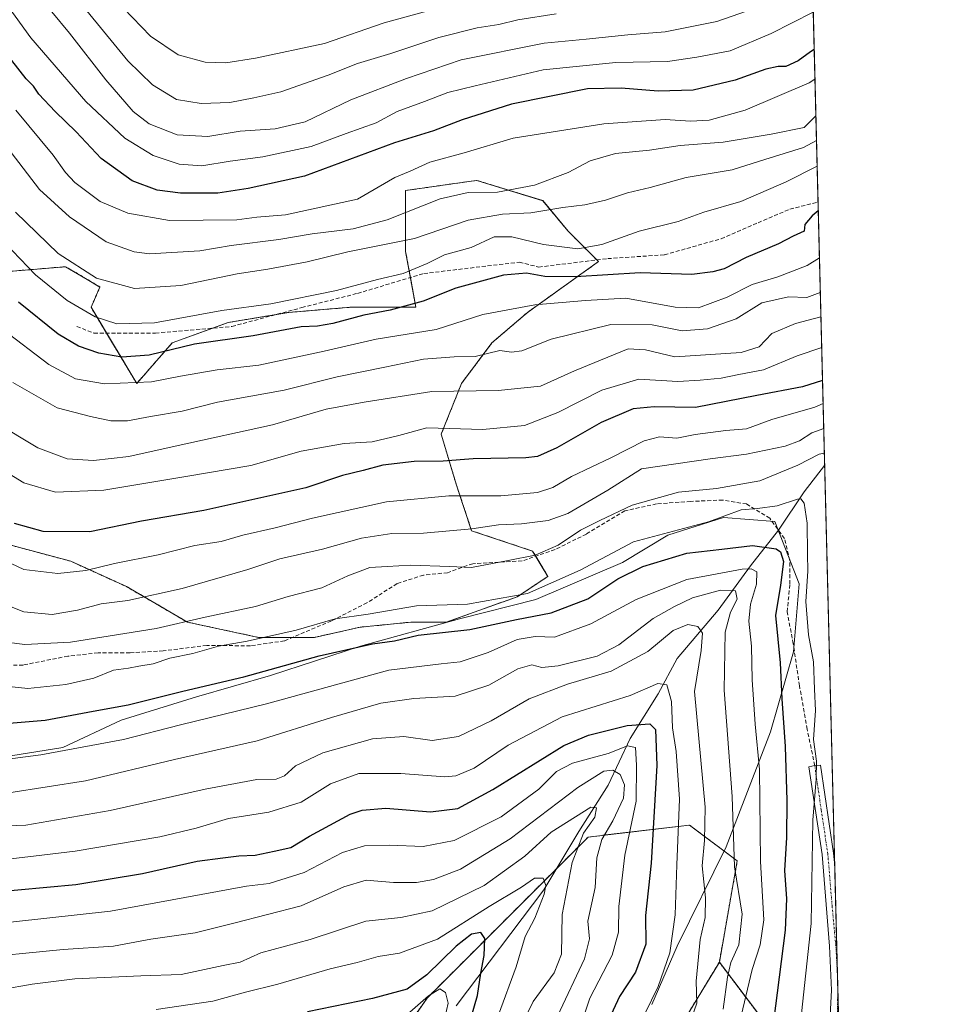
# Model space of a CAD drawing. Units: metres. Extents: x 668623 to 672088, y 4739749 to 4742147.
# Drawn here: x 671847 to 672088, y 4741074 to 4741327 of the extents above; entities that cross this region are included whole.
import ezdxf

# ---------------------------------------------------------------- set-up
doc = ezdxf.new("R2010")
doc.units = ezdxf.units.M
doc.header["$MEASUREMENT"] = 0
for name, pattern in [('TRAZO_Y_PUNTO', [1, 0.5, -0.25, 0, -0.25]), ('TRAZOS', [0.75, 0.5, -0.25]), ('TRAZOSX2', [1.5, 1, -0.5])]:
    doc.linetypes.add(name, pattern=pattern)
for name, color, linetype, lineweight in [('Arbolado forestal', 92, 'TRAZOS', 0), ('Arbolado forestal CxS', 92, 'Continuous', 0), ('Camino', 19, 'Continuous', 0), ('Camino Cxs', 19, 'Continuous', 0), ('Camino eje', 39, 'TRAZO_Y_PUNTO', 13), ('Comarca CxS', 133, 'Continuous', 0), ('Comunidad Autónoma CxS', 142, 'Continuous', 0), ('Corriente natural lineal', 142, 'Continuous', 13), ('Curva de nivel maestra', 36, 'Continuous', 30), ('Curva de nivel normal', 36, 'Continuous', 0), ('Espacio natural protegido', 2, 'Continuous', 13), ('Espacio natural protegido CxS', 2, 'Continuous', 0), ('Municipio CxS', 142, 'Continuous', 0), ('Pastizal CxS', 92, 'Continuous', 0), ('Provincia CxS', 1, 'Continuous', 0), ('Senda', 19, 'TRAZOSX2', 0)]:
    doc.layers.add(name, color=color, linetype=linetype, lineweight=lineweight)

# ---------------------------------------------------------------- blocks, each defined once
blk = doc.blocks.new('*U153')
at = {"layer": 'Arbolado forestal CxS', "color": 92, "linetype": 'Continuous', "lineweight": 0}
for points in [[(672049.5, 4741367.13, 1198.28), (672062.38, 4740852.83, 1111.35), (672061.11, 4740851.1, 1111.27), (672061.11, 4740840.51, 1107.51), (672055.82, 4740812.72, 1100.37), (672055.82, 4740782.28, 1090.87), (672043.91, 4740761.1, 1088.52), (671997.58, 4740724.04, 1086.18), (671975.08, 4740713.46, 1086.62), (671961.85, 4740702.87, 1085.66), (671957.88, 4740684.34, 1080.51), (671964.49, 4740665.81, 1073.18), (671980.42, 4740653.62, 1064.75), (671998.78, 4740632.19, 1053.7), (672017.15, 4740612.29, 1041.5), (672018.68, 4740566.37, 1027.74)], [(672041.08, 4741065.74, 1101.09), (672026.34, 4741085.26, 1087.77), (672030.93, 4741111.28, 1090.48), (672018.69, 4741120.46, 1081.71), (671992.67, 4741117.4, 1062.16), (671969.71, 4741094.44, 1051.86), (671951.34, 4741076.08, 1044.99), (671926.85, 4741040.87, 1030.92)], [(671840.33, 4741193.41, 1121.51), (671859.86, 4741188.19, 1121.4), (671874.19, 4741181.68, 1116.47), (671889.82, 4741172.55, 1109.8), (671908.06, 4741168.64, 1105.06), (671922.39, 4741168.64, 1103.65), (671934.11, 4741171.25, 1103.35), (671947.14, 4741172.55, 1101.85), (671956.25, 4741172.55, 1102.26), (671974.49, 4741179.07, 1105.28), (671982.31, 4741184.28, 1106.83), (671978.4, 4741190.8, 1110.79), (671962.77, 4741196.01, 1114.65), (671958.86, 4741207.74, 1121.06), (671954.95, 4741220.77, 1128.52), (671960.16, 4741233.81, 1135.62), (671967.98, 4741244.23, 1141.01), (671977.1, 4741252.05, 1143.99), (671995.33, 4741265.09, 1151.93), (671987.52, 4741272.91, 1157.47), (671981, 4741280.72, 1161.74), (671964.07, 4741285.94, 1166.76), (671962.75, 4741285.75, 1166.46), (671945.83, 4741283.33, 1168.92), (671945.83, 4741267.69, 1157.66), (671948.44, 4741253.36, 1149.18), (671931.51, 4741253.36, 1151.27), (671915.88, 4741252.05, 1152.54), (671900.24, 4741249.45, 1152.63), (671885.92, 4741244.23, 1150.49), (671876.8, 4741233.81, 1144.64), (671865.08, 4741253.36, 1155.75), (671867.36, 4741258.57, 1158.8), (671863.67, 4741260.76, 1159.11), (671858.56, 4741263.78, 1159.06), (671842.93, 4741262.48, 1151.94)]]:
    blk.add_polyline3d(points, dxfattribs=at)
blk = doc.blocks.new('*U155')
at = {"layer": 'Espacio natural protegido CxS', "color": 2, "linetype": 'Continuous', "lineweight": 0}
blk.add_polyline3d([(672040.05, 4741744.35, 1376.15), (672074.69, 4740361.45, 931.21)], dxfattribs=at)
blk = doc.blocks.new('*U156')
at = {"layer": 'Espacio natural protegido CxS', "color": 2, "linetype": 'Continuous', "lineweight": 0}
blk.add_polyline3d([(672040.0472, 4741744.3452, 1376.1484), (672074.6949, 4740361.4462, 931.2121)], dxfattribs=at)
blk = doc.blocks.new('*U204')
at = {"layer": 'Curva de nivel normal', "color": 36, "linetype": 'Continuous', "lineweight": 0}
blk.add_polyline3d([(672053.29, 4741215.91, 1110), (672051.94, 4741215.69, 1110), (672046.48, 4741212.82, 1110), (672036.72, 4741208.79, 1110), (672025.62, 4741206.89, 1110), (672015.82, 4741205.88, 1110), (672003.95, 4741202.54, 1110), (671995.67, 4741198.67, 1110), (671990.7, 4741196.18, 1110), (671985, 4741192.35, 1110), (671979.03, 4741189.75, 1110), (671972.13, 4741188.39, 1110), (671962.7, 4741186.56, 1110), (671957.1, 4741186.8, 1110), (671947.09, 4741187.17, 1110), (671941.1, 4741186.86, 1110), (671936.67, 4741186.58, 1110), (671931, 4741184.46, 1110), (671924.33, 4741181.38, 1110), (671915.67, 4741179.1, 1110), (671907.33, 4741176.61, 1110), (671894.33, 4741173.84, 1110), (671881.79, 4741170.91, 1110), (671859.83, 4741167.43, 1110), (671848.11, 4741166.83, 1110), (671843.4, 4741167.43, 1110)], dxfattribs=at)
blk = doc.blocks.new('*U219')
at = {"layer": 'Curva de nivel normal', "color": 36, "linetype": 'Continuous', "lineweight": 0}
blk.add_polyline3d([(672052.97, 4741228.63, 1120), (672050.82, 4741227.75, 1120), (672039.78, 4741224.57, 1120), (672033.32, 4741222.17, 1120), (672027.99, 4741221.75, 1120), (672020.11, 4741220.74, 1120), (672015.39, 4741219.81, 1120), (672011.01, 4741220.09, 1120), (672007.01, 4741219.11, 1120), (671998.46, 4741214.74, 1120), (671988.38, 4741209.97, 1120), (671983.6, 4741207.08, 1120), (671979.7, 4741205.86, 1120), (671970.23, 4741204.94, 1120), (671956.87, 4741204.99, 1120), (671940.9, 4741203.39, 1120), (671921.89, 4741199.25, 1120), (671912.33, 4741196.72, 1120), (671904, 4741194.91, 1120), (671898.5, 4741193.28, 1120), (671891.69, 4741192.26, 1120), (671882.32, 4741189.8, 1120), (671871.08, 4741187.63, 1120), (671863.7, 4741185.77, 1120), (671856.59, 4741185, 1120), (671847.83, 4741186.1, 1120), (671839.46, 4741190, 1120)], dxfattribs=at)
blk = doc.blocks.new('*U225')
at = {"layer": 'Curva de nivel normal', "color": 36, "linetype": 'Continuous', "lineweight": 0}
blk.add_polyline3d([(672053.13, 4741222.23, 1115), (672050.07, 4741221.18, 1115), (672046.89, 4741219.08, 1115), (672043.27, 4741217.74, 1115), (672033.32, 4741215.68, 1115), (672023.99, 4741214.48, 1115), (672006.32, 4741211.88, 1115), (671997.76, 4741206.46, 1115), (671987.49, 4741200.48, 1115), (671982.39, 4741198.66, 1115), (671975.58, 4741197.81, 1115), (671969.69, 4741197.51, 1115), (671962.84, 4741196.54, 1115), (671950.41, 4741195.35, 1115), (671942.28, 4741195.32, 1115), (671934.47, 4741194.14, 1115), (671924.5, 4741191.26, 1115), (671913.52, 4741188.8, 1115), (671905.29, 4741186.07, 1115), (671888.44, 4741181.21, 1115), (671874.54, 4741178.08, 1115), (671867.68, 4741177.22, 1115), (671861.61, 4741175.62, 1115), (671855.06, 4741174.54, 1115), (671847.83, 4741175.17, 1115), (671838.49, 4741178.9, 1115)], dxfattribs=at)
blk = doc.blocks.new('*U248')
at = {"layer": 'Curva de nivel maestra', "color": 36, "linetype": 'Continuous', "lineweight": 30}
blk.add_polyline3d([(672052.82, 4741234.61, 1125), (672047.66, 4741232.94, 1125), (672035.99, 4741230.74, 1125), (672020.23, 4741227.64, 1125), (672009.61, 4741227.84, 1125), (672004.24, 4741227.32, 1125), (671996.02, 4741223.81, 1125), (671984.66, 4741217.27, 1125), (671979.7, 4741215.07, 1125), (671976.67, 4741214.69, 1125), (671963.17, 4741214.5, 1125), (671955.49, 4741213.9, 1125), (671948.02, 4741213.76, 1125), (671940, 4741212.82, 1125), (671934.94, 4741211.44, 1125), (671929.65, 4741210.16, 1125), (671920.24, 4741207, 1125), (671894, 4741201.19, 1125), (671878, 4741198.51, 1125), (671864.79, 4741195.76, 1125), (671852.81, 4741195.8, 1125), (671845.4, 4741197.91, 1125)], dxfattribs=at)
blk = doc.blocks.new('*U255')
at = {"layer": 'Camino eje', "color": 39, "linetype": 'TRAZO_Y_PUNTO', "lineweight": 13}
for points in [[(672050.82, 4741135.75, 1104.68), (672052.48, 4741124.4, 1106.19), (672054.18, 4741113.12, 1106.98), (672055.29, 4741099.72, 1107.38), (672056.29, 4741088.75, 1108.59), (672056.62, 4741082.75, 1109.48)], [(672056.74, 4741078.01, 1109.5), (672056.65, 4741072.79, 1109.52), (672055.87, 4741066.38, 1109.69), (672054.53, 4741057.81, 1110.49), (672052.23, 4741047.6, 1111.93), (672049.6, 4741037.72, 1112.43), (672046.98, 4741027.85, 1112.25), (672045.38, 4741021.63, 1111.94), (672043.77, 4741015.41, 1112.21), (672041.29, 4741006.31, 1111.53), (672038.79, 4740997.16, 1111.63), (672037.97, 4740992.23, 1111.82), (672037.16, 4740987.39, 1111.86), (672035.85, 4740978.08, 1111.55), (672035.49, 4740973.2, 1112.11), (672035.2, 4740958.19, 1113.87), (672034.91, 4740943.19, 1115.62), (672034.33, 4740931.4, 1115.85), (672033.75, 4740919.55, 1117.13), (672032, 4740900.61, 1118.06), (672030.68, 4740887.36, 1118.58), (672029.36, 4740874.07, 1119.77), (672028.63, 4740859.04, 1119.87)]]:
    blk.add_polyline3d(points, dxfattribs=at)

msp = doc.modelspace()

# ---------------------------------------------------------------- linework, layer by layer
at = {"layer": 'Arbolado forestal', "color": 92, "linetype": 'TRAZOS', "lineweight": 0}
for points in [[(672049.5, 4741367.13, 1198.28), (672051.67, 4741280.36, 1150.46), (672053.37, 4741212.76, 1108.19), (672055.94, 4741110.01, 1107.69), (672056.62, 4741082.75, 1109.48), (672056.74, 4741078.01, 1109.5), (672057.08, 4741064.45, 1110.45), (672060.81, 4740915.65, 1129.14), (672061.84, 4740874.68, 1119.39), (672062.38, 4740852.83, 1111.35)], [(671842.93, 4741262.48, 1151.94), (671858.56, 4741263.78, 1159.06), (671863.66, 4741260.76, 1159.11), (671867.36, 4741258.57, 1158.8), (671865.07, 4741253.36, 1155.75), (671869.04, 4741246.74, 1153.17), (671876.8, 4741233.81, 1144.64), (671885.92, 4741244.23, 1150.49), (671896.31, 4741248.01, 1152.2), (671900.24, 4741249.45, 1152.63), (671912.57, 4741251.5, 1152.67), (671915.87, 4741252.05, 1152.54), (671931.51, 4741253.36, 1151.27), (671948.44, 4741253.36, 1149.18), (671947.05, 4741261, 1154.07), (671945.83, 4741267.69, 1157.66), (671945.83, 4741283.33, 1168.92), (671962.75, 4741285.75, 1166.46), (671964.07, 4741285.94, 1166.77), (671981, 4741280.73, 1161.74), (671987.52, 4741272.91, 1157.47), (671994.9, 4741265.52, 1152.22), (671995.33, 4741265.09, 1151.93), (671977.1, 4741252.05, 1143.99), (671967.98, 4741244.23, 1141.01), (671960.16, 4741233.81, 1135.62), (671954.95, 4741220.77, 1128.52), (671958.86, 4741207.74, 1121.06), (671962.77, 4741196.01, 1114.65), (671978.4, 4741190.8, 1110.79), (671979.2, 4741189.47, 1109.94), (671982.31, 4741184.28, 1106.83), (671974.49, 4741179.07, 1105.28), (671956.25, 4741172.55, 1102.26), (671947.14, 4741172.55, 1101.85), (671934.11, 4741171.25, 1103.35), (671922.39, 4741168.64, 1103.65), (671916.78, 4741168.64, 1104.19)], [(671916.78, 4741168.64, 1104.19), (671908.06, 4741168.64, 1105.06), (671889.82, 4741172.55, 1109.8), (671874.19, 4741181.68, 1116.47), (671859.86, 4741188.19, 1121.4), (671840.33, 4741193.41, 1121.51)], [(671709.38, 4740898.76, 979.41), (671718.88, 4740897.94, 979.2), (671738.58, 4740919.95, 994.51), (671764.6, 4740952.1, 1005.5), (671795.21, 4740979.65, 1016.27), (671830.42, 4740987.3, 1013.63), (671874.8, 4740998.01, 1011.42), (671894.28, 4741014.06, 1021.53), (671897.47, 4741016.68, 1022.11), (671926.85, 4741040.87, 1030.92), (671951.34, 4741076.08, 1044.99), (671969.71, 4741094.44, 1051.86), (671984.65, 4741109.39, 1057.81), (671992.67, 4741117.4, 1062.16), (672018.69, 4741120.47, 1081.71), (672030.93, 4741111.28, 1090.48), (672026.34, 4741085.26, 1087.77)], [(671709.38, 4740898.76, 979.41), (671718.88, 4740897.94, 979.2), (671738.58, 4740919.95, 994.51), (671764.6, 4740952.1, 1005.5), (671795.21, 4740979.65, 1016.27), (671830.42, 4740987.3, 1013.63), (671874.8, 4740998.01, 1011.42), (671894.28, 4741014.06, 1021.53), (671897.47, 4741016.68, 1022.11), (671926.85, 4741040.87, 1030.92), (671951.34, 4741076.08, 1044.99), (671969.71, 4741094.44, 1051.86), (671984.65, 4741109.39, 1057.81), (671992.67, 4741117.4, 1062.16), (672018.69, 4741120.47, 1081.71), (672030.93, 4741111.28, 1090.48), (672026.34, 4741085.26, 1087.77)], [(671905.33, 4740911.44, 1054.42), (671925.32, 4740932.2, 1058.41), (671960.52, 4740970.46, 1071.24), (671981.95, 4741007.2, 1074.66), (672004.91, 4741050.06, 1082.58), (672026.34, 4741085.26, 1087.77)], [(672026.34, 4741085.26, 1087.77), (672041.08, 4741065.74, 1101.09)]]:
    msp.add_polyline3d(points, dxfattribs=at)
at = {"layer": 'Arbolado forestal CxS', "color": 92, "linetype": 'Continuous', "lineweight": 0}
msp.add_polyline3d([(671926.85, 4741040.87, 1030.92), (671951.34, 4741076.08, 1044.99), (671969.71, 4741094.44, 1051.86), (671992.67, 4741117.4, 1062.16), (672018.69, 4741120.46, 1081.71), (672030.93, 4741111.28, 1090.48), (672026.34, 4741085.26, 1087.77), (672004.91, 4741050.06, 1082.58)], dxfattribs=at)
at = {"layer": 'Camino', "color": 19, "linetype": 'Continuous', "lineweight": 0}
for points in [[(672027.19, 4740860.25, 1119.81), (672027.86, 4740874.18, 1119.35), (672030.5, 4740900.75, 1117.45), (672032.25, 4740919.65, 1116.52), (672033.41, 4740943.24, 1114.96), (672033.99, 4740973.27, 1111.46), (672034.36, 4740978.24, 1110.88), (672035.68, 4740987.62, 1110.98), (672037.32, 4740997.48, 1110.93), (672042.32, 4741015.79, 1111.44), (672045.52, 4741028.23, 1111.31), (672050.77, 4741047.96, 1110.99), (672053.05, 4741058.09, 1110.08), (672054.65, 4741068.32, 1109.08), (672055.12, 4741078.08, 1108.78), (672054.64, 4741089.43, 1107.53), (672052.69, 4741112.94, 1106.51), (672049.3, 4741135.41, 1103.61), (672050.82, 4741135.75, 1104.68), (672052.27, 4741135.85, 1105.75), (672055.67, 4741113.29, 1107.44), (672055.94, 4741110.01, 1107.69)], [(672055.94, 4741110.01, 1107.69), (672057.08, 4741064.45, 1110.45)]]:
    msp.add_polyline3d(points, dxfattribs=at)
at = {"layer": 'Camino Cxs', "color": 19, "linetype": 'Continuous', "lineweight": 0}
msp.add_polyline3d([(672054.65, 4741068.32, 1109.08), (672055.12, 4741078.08, 1108.78), (672054.64, 4741089.43, 1107.53), (672052.69, 4741112.94, 1106.51), (672049.3, 4741135.41, 1103.61), (672050.82, 4741135.75, 1104.68), (672052.27, 4741135.85, 1105.75), (672055.67, 4741113.29, 1107.44), (672055.94, 4741110.01, 1107.69), (672057.08, 4741064.45, 1110.45)], dxfattribs=at)
at = {"layer": 'Comarca CxS', "color": 133, "linetype": 'Continuous', "lineweight": 0}
msp.add_polyline3d([(672087.93, 4739833.19, 987.82), (668680.2, 4739748.95, 714.14), (668623.4, 4742062.3, 927.01), (672029.97, 4742146.56, 1361.18), (672087.93, 4739833.19, 987.82)], close=True, dxfattribs=at)
msp.add_polyline3d([(672087.93, 4739833.19, 987.82), (668680.2, 4739748.95, 714.14), (668623.4, 4742062.3, 927.01), (672029.97, 4742146.56, 1361.18), (672087.93, 4739833.19, 987.82)], close=True, dxfattribs=at)
at = {"layer": 'Comunidad Autónoma CxS', "color": 142, "linetype": 'Continuous', "lineweight": 0}
msp.add_polyline3d([(672087.93, 4739833.19, 987.82), (668680.2, 4739748.95, 714.14), (668623.4, 4742062.3, 927.01), (668786.07, 4742066.32, 999.43), (672029.97, 4742146.56, 1361.18), (672063.58, 4740804.99, 1095.43), (672087.93, 4739833.19, 987.82)], close=True, dxfattribs=at)
msp.add_polyline3d([(672087.93, 4739833.19, 987.82), (668680.2, 4739748.95, 714.14), (668623.4, 4742062.3, 927.01), (668786.07, 4742066.32, 999.43), (672029.97, 4742146.56, 1361.18), (672063.58, 4740804.99, 1095.43), (672087.93, 4739833.19, 987.82)], close=True, dxfattribs=at)
at = {"layer": 'Corriente natural lineal', "color": 142, "linetype": 'Continuous', "lineweight": 13}
msp.add_polyline3d([(672053.37, 4741212.76, 1108.19), (672048.12, 4741205.96, 1105.84), (672041.5, 4741196.17, 1100.94), (672034.36, 4741186.98, 1095.6), (672026, 4741175.62, 1087.49), (672015.53, 4741163.21, 1081.88), (672010.64, 4741154.17, 1078.97), (672003.43, 4741142.67, 1071.6), (671997.8, 4741130.69, 1062.39), (671990.31, 4741118.81, 1060.39), (671981.32, 4741103.84, 1054.36), (671958.75, 4741074.12, 1046.36)], dxfattribs=at)
at = {"layer": 'Curva de nivel maestra', "color": 36, "linetype": 'Continuous', "lineweight": 30}
for points in [[(672050.69, 4741319.51, 1175), (672049.7, 4741318.94, 1175), (672046.55, 4741316.6, 1175), (672043.41, 4741315.15, 1175), (672041.43, 4741315.17, 1175), (672038.29, 4741314.5, 1175), (672030.37, 4741311.63, 1175), (672019.66, 4741309.07, 1175), (672010.66, 4741308.79, 1175), (672001.13, 4741309.64, 1175), (671992.54, 4741309.39, 1175), (671973, 4741305.46, 1175), (671960.33, 4741301.47, 1175), (671953, 4741298.64, 1175), (671943, 4741295.59, 1175), (671919.87, 4741287.02, 1175), (671905.42, 4741283.89, 1175), (671897.58, 4741282.62, 1175), (671888.03, 4741282.63, 1175), (671882.06, 4741283.43, 1175), (671875.67, 4741285.82, 1175), (671867.69, 4741291.58, 1175), (671861.22, 4741298.42, 1175), (671855.85, 4741303.59, 1175), (671851.7, 4741308.08, 1175), (671850.3, 4741310.08, 1175), (671848.43, 4741312.04, 1175), (671832.47, 4741332.42, 1175)], [(672051.73, 4741278.16, 1150), (672050.13, 4741276.82, 1150), (672048.24, 4741274.61, 1150), (672048.15, 4741272.91, 1150), (672045.33, 4741271.64, 1150), (672041.54, 4741269.62, 1150), (672033.19, 4741266.14, 1150), (672027.54, 4741263.26, 1150), (672024.66, 4741262.5, 1150), (672019.32, 4741261.8, 1150), (672005.99, 4741262.17, 1150), (671989.43, 4741261.18, 1150), (671981.51, 4741261.26, 1150), (671976.82, 4741262.16, 1150), (671970.94, 4741261.63, 1150), (671958.67, 4741258.25, 1150), (671950.33, 4741254.94, 1150), (671941.83, 4741252.63, 1150), (671935.13, 4741251.31, 1150), (671927.12, 4741249.18, 1150), (671923.16, 4741248.56, 1150), (671919, 4741248.31, 1150), (671906.67, 4741246.02, 1150), (671891.67, 4741243.87, 1150), (671880, 4741241.08, 1150), (671873, 4741240.57, 1150), (671867.11, 4741241.59, 1150), (671861.89, 4741243.41, 1150), (671856.63, 4741246.49, 1150), (671846.44, 4741254.7, 1150)], [(671842, 4741146.45, 1100), (671853.33, 4741147.39, 1100), (671865.65, 4741149.68, 1100), (671874.59, 4741151.32, 1100), (671888.65, 4741154.88, 1100), (671904.33, 4741158.48, 1100), (671923.67, 4741163.89, 1100), (671937.33, 4741166.96, 1100), (671943, 4741167.76, 1100), (671949, 4741169.17, 1100), (671962.33, 4741170.68, 1100), (671974.29, 4741173.24, 1100), (671983.15, 4741174.96, 1100), (671992.61, 4741178.56, 1100), (672000.32, 4741183.65, 1100), (672006.66, 4741186.87, 1100), (672017.99, 4741190.27, 1100), (672026.99, 4741191.32, 1100), (672034.81, 4741192.23, 1100), (672040.96, 4741191.33, 1100), (672042.05, 4741190.56, 1100), (672042.84, 4741188.1, 1100), (672042.02, 4741182.07, 1100), (672040.78, 4741174.29, 1100), (672041.97, 4741162.1, 1100), (672042.39, 4741152.91, 1100), (672043.21, 4741140.64, 1100), (672043.69, 4741126.78, 1100), (672043.56, 4741117.32, 1100), (672043.07, 4741108.83, 1100), (672043.54, 4741101.53, 1100), (672043.23, 4741093.54, 1100), (672041.67, 4741081.42, 1100), (672040.2, 4741070.08, 1100)], [(671838.74, 4741103.18, 1075), (671861.18, 4741105.19, 1075), (671878.25, 4741108.07, 1075), (671892.28, 4741111.22, 1075), (671898.87, 4741112.05, 1075), (671903.05, 4741112.61, 1075), (671907.2, 4741112.76, 1075), (671912.04, 4741113.74, 1075), (671916.34, 4741114.69, 1075), (671921.17, 4741117.63, 1075), (671931.58, 4741123.26, 1075), (671934.66, 4741124.33, 1075), (671940.72, 4741124.8, 1075), (671952.18, 4741123.88, 1075), (671959.24, 4741124.75, 1075), (671968.2, 4741129.57, 1075), (671986.46, 4741140.91, 1075), (671992.75, 4741143.53, 1075), (672002.66, 4741146.07, 1075), (672008.48, 4741146.47, 1075), (672009.92, 4741144.99, 1075), (672010.3, 4741135.73, 1075), (672008.85, 4741110.66, 1075), (672007.35, 4741097.29, 1075), (672007.48, 4741089.9, 1075), (672004.81, 4741082.76, 1075), (672000.74, 4741076.49, 1075), (671997.47, 4741069.47, 1075)], [(671962.57, 4741070.8, 1050), (671964.25, 4741076.75, 1050), (671965.12, 4741082.42, 1050), (671966.01, 4741086.97, 1050), (671966.14, 4741091.36, 1050), (671965.13, 4741092.93, 1050), (671962.72, 4741092.49, 1050), (671958.83, 4741089.42, 1050), (671951.3, 4741082.02, 1050), (671946.2, 4741078.38, 1050), (671937.33, 4741075.95, 1050), (671920.67, 4741072.58, 1050)]]:
    msp.add_polyline3d(points, dxfattribs=at)
at = {"layer": 'Curva de nivel normal', "color": 36, "linetype": 'Continuous', "lineweight": 0}
for points in [[(672050.45, 4741329.12, 1180), (672039.64, 4741323.63, 1180), (672029.09, 4741319.22, 1180), (672020.53, 4741317.6, 1180), (672013.05, 4741316.46, 1180), (671999.81, 4741316.21, 1180), (671981.12, 4741314.3, 1180), (671963.7, 4741310.24, 1180), (671956.67, 4741308.46, 1180), (671950.67, 4741306.16, 1180), (671943.67, 4741303.64, 1180), (671938.24, 4741300.69, 1180), (671930.6, 4741297.98, 1180), (671921.58, 4741294.65, 1180), (671909.2, 4741291.99, 1180), (671900.81, 4741290.84, 1180), (671893.51, 4741289.68, 1180), (671887.72, 4741290.11, 1180), (671881.05, 4741292.36, 1180), (671873.79, 4741296.76, 1180), (671863.74, 4741306.16, 1180), (671849.59, 4741322.53, 1180), (671838.58, 4741337.72, 1180)], [(672035.28, 4741330.08, 1185), (672025.66, 4741326.69, 1185), (672012.45, 4741324.09, 1185), (672002.84, 4741323.26, 1185), (671992.12, 4741322.2, 1185), (671981.35, 4741321.12, 1185), (671960.1, 4741316.87, 1185), (671946.04, 4741312.12, 1185), (671931.73, 4741306.6, 1185), (671920.02, 4741300.94, 1185), (671912.33, 4741299.19, 1185), (671903.34, 4741298.59, 1185), (671895.09, 4741297.19, 1185), (671887.22, 4741297.64, 1185), (671880.02, 4741300.48, 1185), (671875.91, 4741303.61, 1185), (671868.87, 4741311.7, 1185), (671859.54, 4741323.73, 1185), (671850.47, 4741334.73, 1185)], [(671953.16, 4741329.88, 1195), (671940.29, 4741326.38, 1195), (671925, 4741321.06, 1195), (671907.33, 4741317.27, 1195), (671899.67, 4741316.11, 1195), (671894.33, 4741316.29, 1195), (671887.44, 4741318.17, 1195), (671880.36, 4741322.96, 1195), (671868.78, 4741334.98, 1195)], [(671984.43, 4741328.66, 1190), (671974.66, 4741327.1, 1190), (671969.76, 4741325.93, 1190), (671964.18, 4741325.07, 1190), (671954.33, 4741322.58, 1190), (671942, 4741318.54, 1190), (671933.45, 4741315.92, 1190), (671925.98, 4741312.93, 1190), (671913.79, 4741308.63, 1190), (671906.84, 4741307.11, 1190), (671900.67, 4741305.91, 1190), (671893.33, 4741305.66, 1190), (671887, 4741306.73, 1190), (671880.85, 4741310.42, 1190), (671874.51, 4741316.59, 1190), (671861.26, 4741332.87, 1190)], [(672050.88, 4741311.91, 1170), (672049.4, 4741311.01, 1170), (672032.96, 4741303.95, 1170), (672023.76, 4741301.35, 1170), (672018.97, 4741301.1, 1170), (672012.45, 4741301.58, 1170), (671996.72, 4741300.44, 1170), (671973.46, 4741296.78, 1170), (671960.87, 4741293.03, 1170), (671952, 4741290.58, 1170), (671947, 4741288.28, 1170), (671943.05, 4741286.68, 1170), (671933.43, 4741281.14, 1170), (671915, 4741277.12, 1170), (671907.67, 4741276.47, 1170), (671902.52, 4741275.78, 1170), (671885.24, 4741275.65, 1170), (671874.49, 4741277.5, 1170), (671867.44, 4741280.48, 1170), (671860.88, 4741285.35, 1170), (671858.51, 4741287.97, 1170), (671855.34, 4741292.42, 1170), (671845.79, 4741303.93, 1170)], [(672051.12, 4741302.47, 1165), (672048.07, 4741299.54, 1165), (672039.62, 4741297.78, 1165), (672027.32, 4741295.71, 1165), (672016.3, 4741294.92, 1165), (672008.4, 4741293.72, 1165), (671999.66, 4741292.81, 1165), (671993.2, 4741290.96, 1165), (671987.52, 4741287.94, 1165), (671978.88, 4741284.68, 1165), (671969.38, 4741282.95, 1165), (671961.83, 4741282.81, 1165), (671954.71, 4741281.16, 1165), (671941.12, 4741275.82, 1165), (671932.39, 4741273.47, 1165), (671921.82, 4741272.23, 1165), (671913.31, 4741270.79, 1165), (671901.01, 4741269.26, 1165), (671893, 4741267.89, 1165), (671880.09, 4741267.1, 1165), (671876.15, 4741267.58, 1165), (671868.98, 4741270.15, 1165), (671859.54, 4741276.59, 1165), (671851.88, 4741283.62, 1165), (671832.99, 4741308.02, 1165)], [(672051.28, 4741296.13, 1160), (672047.9, 4741294.37, 1160), (672037.99, 4741291.33, 1160), (672029.66, 4741288.62, 1160), (672017.8, 4741286.65, 1160), (672008.58, 4741284.09, 1160), (672002.8, 4741282.75, 1160), (671997.11, 4741280.86, 1160), (671991.8, 4741279.63, 1160), (671986.19, 4741278.98, 1160), (671977.98, 4741277.6, 1160), (671970.71, 4741277.28, 1160), (671961.87, 4741275.73, 1160), (671948.13, 4741271.03, 1160), (671931, 4741267.59, 1160), (671920.59, 4741265, 1160), (671910.42, 4741263.14, 1160), (671902.62, 4741261.96, 1160), (671888.14, 4741258.97, 1160), (671876.19, 4741258.2, 1160), (671866.48, 4741260.83, 1160), (671856.68, 4741267.21, 1160), (671845.66, 4741277.77, 1160)], [(672051.44, 4741289.6, 1155), (672043.52, 4741285.55, 1155), (672031.84, 4741280.54, 1155), (672022.4, 4741277.74, 1155), (672015.75, 4741275.42, 1155), (672005.73, 4741272.92, 1155), (671996.17, 4741269.47, 1155), (671990.01, 4741268.4, 1155), (671981.17, 4741269.45, 1155), (671973.06, 4741271.44, 1155), (671968.52, 4741271.42, 1155), (671962.67, 4741268.7, 1155), (671955.84, 4741266.79, 1155), (671951.34, 4741264.59, 1155), (671945.19, 4741262.04, 1155), (671938.61, 4741260.51, 1155), (671928.1, 4741257.66, 1155), (671911.19, 4741254.26, 1155), (671898.67, 4741252.5, 1155), (671881.36, 4741249.4, 1155), (671871.7, 4741249.08, 1155), (671866.14, 4741250.89, 1155), (671858.99, 4741255.13, 1155), (671850.86, 4741261.66, 1155), (671838.91, 4741273.97, 1155)], [(672052.03, 4741266.04, 1145), (672048.85, 4741264.1, 1145), (672041.32, 4741261.14, 1145), (672034.74, 4741259.2, 1145), (672028.34, 4741255.95, 1145), (672020.99, 4741253.2, 1145), (672014.99, 4741253.43, 1145), (672002.32, 4741255.7, 1145), (671991.99, 4741255.09, 1145), (671979, 4741253.96, 1145), (671965.67, 4741251.51, 1145), (671953.67, 4741247.7, 1145), (671938.27, 4741245.19, 1145), (671924.92, 4741242.1, 1145), (671908.14, 4741238.55, 1145), (671897.44, 4741237.32, 1145), (671888.04, 4741235.68, 1145), (671880.57, 4741234.21, 1145), (671868.56, 4741233.7, 1145), (671861.11, 4741235.02, 1145), (671854.25, 4741238.68, 1145), (671842.37, 4741247.78, 1145)], [(672052.25, 4741257.16, 1140), (672048.8, 4741255.84, 1140), (672044.06, 4741256.01, 1140), (672037.26, 4741254.49, 1140), (672030.66, 4741250.43, 1140), (672023.34, 4741247.84, 1140), (672016.79, 4741247.34, 1140), (672009.08, 4741248.82, 1140), (671998.5, 4741248.95, 1140), (671983.19, 4741245.21, 1140), (671975.66, 4741242.2, 1140), (671973, 4741241.82, 1140), (671970, 4741242.26, 1140), (671963.67, 4741240.73, 1140), (671958.28, 4741240.63, 1140), (671950.45, 4741240.07, 1140), (671940.46, 4741238, 1140), (671928.25, 4741235.53, 1140), (671914.65, 4741232.08, 1140), (671897.53, 4741229.01, 1140), (671888.44, 4741226.66, 1140), (671880.3, 4741225.32, 1140), (671874.47, 4741224.21, 1140), (671870.12, 4741224.19, 1140), (671864.94, 4741225.34, 1140), (671856.38, 4741227.53, 1140), (671845, 4741234.04, 1140)], [(672052.41, 4741250.93, 1135), (672045.9, 4741249.22, 1135), (672039.83, 4741246.64, 1135), (672036.53, 4741243.21, 1135), (672031.98, 4741241.77, 1135), (672014.88, 4741240.63, 1135), (672007.42, 4741242.45, 1135), (672002.92, 4741242.68, 1135), (671997.7, 4741240.56, 1135), (671989.2, 4741237.06, 1135), (671980.46, 4741233.14, 1135), (671969.58, 4741232.03, 1135), (671952.51, 4741231.72, 1135), (671935.15, 4741229.04, 1135), (671925.41, 4741227.22, 1135), (671911.62, 4741223.18, 1135), (671887.4, 4741217.93, 1135), (671874.8, 4741215.06, 1135), (671865.68, 4741214.04, 1135), (671858.94, 4741214.43, 1135), (671851.43, 4741217.33, 1135), (671840.37, 4741223.84, 1135)], [(672052.61, 4741243.02, 1130), (672046.32, 4741240.92, 1130), (672037.66, 4741237.32, 1130), (672031.37, 4741236.1, 1130), (672026.85, 4741235.18, 1130), (672021.39, 4741234.66, 1130), (672015.66, 4741234.33, 1130), (672005.66, 4741234.95, 1130), (671996.15, 4741232.12, 1130), (671984.91, 4741226.38, 1130), (671976.32, 4741223.02, 1130), (671965.62, 4741221.99, 1130), (671951.26, 4741222.45, 1130), (671944.06, 4741220.5, 1130), (671937.26, 4741218.82, 1130), (671930.03, 4741218.44, 1130), (671919.05, 4741216.47, 1130), (671906.05, 4741212.73, 1130), (671889.4, 4741209.9, 1130), (671868.37, 4741206.39, 1130), (671855.94, 4741205.95, 1130), (671847.8, 4741208.29, 1130), (671841.85, 4741212.02, 1130)], [(672047.21, 4741069.75, 1105), (672049.89, 4741095.25, 1105), (672050.3, 4741121.74, 1105), (672051.23, 4741132.25, 1105), (672051.3, 4741136.91, 1105), (672050.48, 4741142.4, 1105), (672051.06, 4741149.91, 1105), (672050.79, 4741155.39, 1105), (672050.54, 4741162.36, 1105), (672049.26, 4741169.34, 1105), (672048.5, 4741177.86, 1105), (672049.08, 4741185.6, 1105), (672049, 4741190.07, 1105), (672048.9, 4741197.92, 1105), (672048.11, 4741203.11, 1105), (672047.29, 4741204.22, 1105), (672046.39, 4741204.14, 1105), (672041.19, 4741202.43, 1105), (672036.12, 4741201.76, 1105), (672031.96, 4741201.37, 1105), (672023.56, 4741198.31, 1105), (672004.32, 4741193.2, 1105), (671990.61, 4741185.9, 1105), (671977.07, 4741179.94, 1105), (671961.68, 4741177.2, 1105), (671948.64, 4741176.72, 1105), (671936.2, 4741174.62, 1105), (671927.74, 4741173.38, 1105), (671917.75, 4741170.49, 1105), (671905.12, 4741167.68, 1105), (671897.77, 4741166.4, 1105), (671891.17, 4741164.51, 1105), (671885.33, 4741163.35, 1105), (671881, 4741161.86, 1105), (671877.33, 4741161.27, 1105), (671874.67, 4741160.75, 1105), (671870.86, 4741160.2, 1105), (671865.79, 4741158.16, 1105), (671858.6, 4741156.56, 1105), (671848.85, 4741155.56, 1105), (671836.74, 4741156.82, 1105)], [(672031.56, 4741070.1, 1095), (672034.8, 4741083.41, 1095), (672036.81, 4741089.77, 1095), (672037.75, 4741096.19, 1095), (672036.88, 4741111.1, 1095), (672036.62, 4741134.72, 1095), (672035.53, 4741146.36, 1095), (672034.77, 4741157.78, 1095), (672034.56, 4741166.38, 1095), (672033.89, 4741172.8, 1095), (672034.32, 4741177.18, 1095), (672035.88, 4741182.26, 1095), (672035.94, 4741185.47, 1095), (672034.52, 4741186.24, 1095), (672032.18, 4741186.11, 1095), (672017.99, 4741183.48, 1095), (672004.99, 4741178.4, 1095), (671993.32, 4741172.09, 1095), (671983.99, 4741168.73, 1095), (671979.03, 4741168.91, 1095), (671974.47, 4741168.09, 1095), (671967.04, 4741164.73, 1095), (671959.82, 4741162.36, 1095), (671954.9, 4741161.85, 1095), (671941.55, 4741160.22, 1095), (671910.14, 4741151.6, 1095), (671888.04, 4741146.17, 1095), (671873.41, 4741142.46, 1095), (671852.22, 4741138.48, 1095), (671841.01, 4741137.04, 1095)], [(672027.36, 4741073.26, 1090), (672028.44, 4741081.43, 1090), (672029.32, 4741085.21, 1090), (672031.32, 4741089.75, 1090), (672032.2, 4741097.59, 1090), (672030.26, 4741109.78, 1090), (672029.64, 4741127.8, 1090), (672027.54, 4741155.06, 1090), (672027.81, 4741169.96, 1090), (672029.18, 4741175.12, 1090), (672030.9, 4741178.49, 1090), (672030.48, 4741180.59, 1090), (672026.62, 4741180.8, 1090), (672019.43, 4741178.78, 1090), (672014.83, 4741176.54, 1090), (672009.34, 4741173.45, 1090), (672000.58, 4741166.7, 1090), (671994.99, 4741163.85, 1090), (671984.98, 4741161.31, 1090), (671980.81, 4741160.89, 1090), (671978.18, 4741161.58, 1090), (671974.64, 4741160.59, 1090), (671967.16, 4741156.41, 1090), (671958.54, 4741153.57, 1090), (671947.95, 4741152.98, 1090), (671939.44, 4741151.74, 1090), (671926.81, 4741148.12, 1090), (671907.74, 4741142.12, 1090), (671886.47, 4741137.29, 1090), (671863.67, 4741131.85, 1090), (671844, 4741128.76, 1090)], [(672019.23, 4741070.81, 1085), (672020.54, 4741074.75, 1085), (672020.36, 4741080.42, 1085), (672021.39, 4741091.09, 1085), (672022.74, 4741096.77, 1085), (672022.76, 4741101.78, 1085), (672021.92, 4741110.04, 1085), (672022.54, 4741116.55, 1085), (672022.71, 4741125.03, 1085), (672019.96, 4741154.74, 1085), (672021.69, 4741165.28, 1085), (672022.04, 4741169.74, 1085), (672020.78, 4741171.46, 1085), (672018.29, 4741171.96, 1085), (672014.49, 4741170.4, 1085), (672008.02, 4741164.98, 1085), (671998.56, 4741159.96, 1085), (671987.38, 4741156.6, 1085), (671977.56, 4741152.88, 1085), (671967.8, 4741147.2, 1085), (671959.42, 4741143.22, 1085), (671952.67, 4741142.22, 1085), (671945.33, 4741143.22, 1085), (671937.3, 4741142.57, 1085), (671924.54, 4741138.98, 1085), (671917.57, 4741135.65, 1085), (671914.73, 4741133.11, 1085), (671912.6, 4741132.26, 1085), (671907.67, 4741132.14, 1085), (671894.33, 4741129.68, 1085), (671870, 4741124.23, 1085), (671848.33, 4741120.43, 1085), (671833.53, 4741119.9, 1085)], [(671840.72, 4741111.37, 1080), (671850.33, 4741112.5, 1080), (671861, 4741113.79, 1080), (671882.76, 4741117.43, 1080), (671892.07, 4741119.69, 1080), (671900.38, 4741122.18, 1080), (671910.68, 4741123.79, 1080), (671919, 4741126.32, 1080), (671926.54, 4741131.02, 1080), (671933.83, 4741133.7, 1080), (671944.55, 4741133.74, 1080), (671955.89, 4741132.85, 1080), (671958.68, 4741133.13, 1080), (671963.39, 4741135.07, 1080), (671972.16, 4741141.02, 1080), (671986.04, 4741148.29, 1080), (672003.43, 4741153.69, 1080), (672010.53, 4741156.82, 1080), (672012.88, 4741156.48, 1080), (672014.06, 4741152.15, 1080), (672014.34, 4741145.42, 1080), (672015.27, 4741139.33, 1080), (672016.08, 4741127.12, 1080), (672015.47, 4741110.23, 1080), (672015.03, 4741097.46, 1080), (672013.62, 4741087.72, 1080), (672010.64, 4741079.02, 1080), (672007.22, 4741072.03, 1080)], [(671837.31, 4741094.82, 1070), (671870.08, 4741098.35, 1070), (671905, 4741104.82, 1070), (671910.76, 4741105.45, 1070), (671919.76, 4741108.34, 1070), (671929.58, 4741113.42, 1070), (671935.26, 4741115.14, 1070), (671941.65, 4741115.33, 1070), (671950.28, 4741114.94, 1070), (671958.32, 4741116.49, 1070), (671970.33, 4741122.6, 1070), (671979.97, 4741129.69, 1070), (671984.58, 4741134.22, 1070), (671988.67, 4741136.34, 1070), (671997.8, 4741138.86, 1070), (672002.75, 4741140.79, 1070), (672004.84, 4741140.34, 1070), (672005.08, 4741135.84, 1070), (672004.98, 4741126.64, 1070), (672002.1, 4741112.78, 1070), (672000.56, 4741099.61, 1070), (672000.47, 4741092.96, 1070), (671998.86, 4741087.08, 1070), (671993.14, 4741076.04, 1070), (671990.37, 4741067.96, 1070)], [(671984.83, 4741071.42, 1065), (671991.69, 4741086.13, 1065), (671993.02, 4741091.28, 1065), (671992.58, 4741095.8, 1065), (671994.43, 4741104.42, 1065), (671994.86, 4741112.08, 1065), (671996.18, 4741116.81, 1065), (671999.02, 4741121.55, 1065), (672001.71, 4741127.34, 1065), (672001.99, 4741130.81, 1065), (672000.85, 4741133.46, 1065), (671998.98, 4741134.55, 1065), (671996.67, 4741134.28, 1065), (671990.04, 4741130.11, 1065), (671972.68, 4741116.92, 1065), (671959.92, 4741109.14, 1065), (671953.01, 4741106.5, 1065), (671948.58, 4741105.7, 1065), (671942.67, 4741105.77, 1065), (671935.67, 4741106.34, 1065), (671930, 4741104.58, 1065), (671919.01, 4741099.72, 1065), (671901.71, 4741095.26, 1065), (671891.77, 4741092.85, 1065), (671880.42, 4741091.2, 1065), (671870.84, 4741089.38, 1065), (671857.94, 4741088.53, 1065), (671833.46, 4741086.1, 1065)], [(671842.14, 4741078.25, 1060), (671849.95, 4741079.68, 1060), (671860.89, 4741080.97, 1060), (671877.88, 4741081.78, 1060), (671888.22, 4741082.12, 1060), (671899, 4741084.45, 1060), (671903.33, 4741085.3, 1060), (671908.67, 4741087.64, 1060), (671921.33, 4741091.1, 1060), (671935.64, 4741095.77, 1060), (671944.55, 4741096.74, 1060), (671952.64, 4741098.43, 1060), (671966.02, 4741104.92, 1060), (671976.43, 4741112.5, 1060), (671983.17, 4741118.66, 1060), (671993.37, 4741125.06, 1060), (671994.8, 4741124.88, 1060), (671994.4, 4741122.5, 1060), (671991.48, 4741118.36, 1060), (671988.55, 4741110.86, 1060), (671986.04, 4741097.54, 1060), (671985.8, 4741087.31, 1060), (671983.98, 4741082.54, 1060), (671978.54, 4741075.21, 1060), (671975.34, 4741068.53, 1060)], [(671881.76, 4741073.12, 1055), (671896.33, 4741075.3, 1055), (671904.69, 4741077.58, 1055), (671913.02, 4741079.62, 1055), (671926.47, 4741083.55, 1055), (671933.38, 4741085.19, 1055), (671938.77, 4741086.74, 1055), (671944.29, 4741087.6, 1055), (671953.99, 4741091.18, 1055), (671967.24, 4741099.59, 1055), (671975.6, 4741104.5, 1055), (671978.92, 4741106.88, 1055), (671981.1, 4741106.86, 1055), (671981.78, 4741105, 1055), (671981.39, 4741102.74, 1055), (671979, 4741096.62, 1055), (671976.5, 4741091.9, 1055), (671974.17, 4741084.06, 1055), (671969.62, 4741071.75, 1055)], [(671955.42, 4741069.13, 1045), (671956.71, 4741074.77, 1045), (671956.05, 4741077.53, 1045), (671954.6, 4741078.48, 1045), (671951.67, 4741076.66, 1045), (671944.14, 4741070.1, 1045)]]:
    msp.add_polyline3d(points, dxfattribs=at)
at = {"layer": 'Espacio natural protegido', "color": 2, "linetype": 'Continuous', "lineweight": 13}
msp.add_polyline3d([(672008.99, 4741074.4, 1079.96), (672015.55, 4741089.4, 1080.85), (672028.11, 4741114.9, 1088.66), (672039.49, 4741144.4, 1097.72), (672045.36, 4741164.9, 1101.54), (672046.8, 4741182.4, 1102.44), (672040.61, 4741198.4, 1101.61), (672027.43, 4741199.4, 1104.98), (672013.11, 4741194.9, 1104.12), (672001.49, 4741187.9, 1102.03), (671979.24, 4741178.4, 1103.82), (671959.62, 4741173.4, 1102.78), (671934.24, 4741166.4, 1100.52), (671911.18, 4741158.9, 1099.57), (671892.12, 4741153.4, 1098.02), (671872.8, 4741147.4, 1097.94), (671857.8, 4741140.4, 1095.33), (671835.87, 4741136.9, 1094.81)], dxfattribs=at)
at = {"layer": 'Espacio natural protegido CxS', "color": 2, "linetype": 'Continuous', "lineweight": 0}
for points in [[(672029.97, 4742146.56, 1361.18), (672063.58, 4740804.99, 1095.43)], [(672029.97, 4742146.56, 1361.18), (672063.58, 4740804.99, 1095.43)], [(672008.99, 4741074.4, 1079.96), (672015.55, 4741089.4, 1080.85), (672028.11, 4741114.9, 1088.66), (672039.49, 4741144.4, 1097.72), (672045.36, 4741164.9, 1101.54), (672046.8, 4741182.4, 1102.44), (672040.61, 4741198.4, 1101.61), (672027.43, 4741199.4, 1104.98), (672013.11, 4741194.9, 1104.12), (672001.49, 4741187.9, 1102.03), (671979.24, 4741178.4, 1103.82), (671959.62, 4741173.4, 1102.78), (671934.24, 4741166.4, 1100.52), (671911.18, 4741158.9, 1099.57), (671892.12, 4741153.4, 1098.02), (671872.8, 4741147.4, 1097.94), (671857.8, 4741140.4, 1095.33), (671835.87, 4741136.9, 1094.81)], [(672008.99, 4741074.4, 1079.96), (672015.55, 4741089.4, 1080.85), (672028.11, 4741114.9, 1088.66), (672039.49, 4741144.4, 1097.72), (672045.36, 4741164.9, 1101.54), (672046.8, 4741182.4, 1102.44), (672040.61, 4741198.4, 1101.61), (672027.43, 4741199.4, 1104.98), (672013.11, 4741194.9, 1104.12), (672001.49, 4741187.9, 1102.03), (671979.24, 4741178.4, 1103.82), (671959.62, 4741173.4, 1102.78), (671934.24, 4741166.4, 1100.52), (671911.18, 4741158.9, 1099.57), (671892.12, 4741153.4, 1098.02), (671872.8, 4741147.4, 1097.94), (671857.8, 4741140.4, 1095.33), (671835.87, 4741136.9, 1094.81)]]:
    msp.add_polyline3d(points, dxfattribs=at)
at = {"layer": 'Municipio CxS', "color": 142, "linetype": 'Continuous', "lineweight": 0}
msp.add_polyline3d([(672040.05, 4741744.35, 1376.15), (672074.69, 4740361.45, 931.21), (672077.12, 4740264.8, 975.79), (672080.01, 4740149.39, 1020.7), (672083.67, 4740003.12, 1032.07), (672087.93, 4739833.19, 987.82), (671986.92, 4739830.69, 998.36), (671314.78, 4739814.08, 956.19), (671303.24, 4739813.79, 958.63), (668680.2, 4739748.95, 714.14)], dxfattribs=at)
msp.add_polyline3d([(672040.05, 4741744.35, 1376.15), (672074.69, 4740361.45, 931.21), (672077.12, 4740264.8, 975.79), (672080.01, 4740149.39, 1020.7), (672083.67, 4740003.12, 1032.07), (672087.93, 4739833.19, 987.82), (671986.92, 4739830.69, 998.36), (671314.78, 4739814.08, 956.19), (671303.24, 4739813.79, 958.63), (668680.2, 4739748.95, 714.14)], dxfattribs=at)
at = {"layer": 'Pastizal CxS', "color": 92, "linetype": 'Continuous', "lineweight": 0}
for points in [[(671842.93, 4741262.48, 1151.94), (671858.56, 4741263.78, 1159.06), (671863.66, 4741260.76, 1159.11), (671867.36, 4741258.57, 1158.8), (671865.07, 4741253.36, 1155.75), (671876.8, 4741233.81, 1144.64), (671885.92, 4741244.23, 1150.49), (671900.24, 4741249.45, 1152.63), (671915.88, 4741252.05, 1152.54), (671931.51, 4741253.36, 1151.27), (671948.44, 4741253.36, 1149.18), (671945.83, 4741267.69, 1157.66), (671945.83, 4741283.33, 1168.92), (671962.75, 4741285.75, 1166.46), (671964.07, 4741285.94, 1166.76), (671981, 4741280.72, 1161.74), (671987.52, 4741272.91, 1157.47), (671995.33, 4741265.09, 1151.93), (671977.1, 4741252.05, 1143.99), (671967.98, 4741244.23, 1141.01), (671960.16, 4741233.81, 1135.62), (671954.95, 4741220.77, 1128.52), (671958.86, 4741207.74, 1121.06), (671962.77, 4741196.01, 1114.65), (671978.4, 4741190.8, 1110.79), (671982.31, 4741184.28, 1106.83), (671974.49, 4741179.07, 1105.28), (671956.25, 4741172.55, 1102.26), (671947.14, 4741172.55, 1101.85), (671934.11, 4741171.25, 1103.35), (671922.39, 4741168.64, 1103.65), (671908.06, 4741168.64, 1105.06), (671889.82, 4741172.55, 1109.8), (671874.19, 4741181.68, 1116.47), (671859.86, 4741188.19, 1121.4), (671840.33, 4741193.41, 1121.51)], [(671842.93, 4741262.48, 1151.94), (671858.56, 4741263.78, 1159.06), (671863.66, 4741260.76, 1159.11), (671867.36, 4741258.57, 1158.8), (671865.07, 4741253.36, 1155.75), (671869.04, 4741246.74, 1153.17), (671876.8, 4741233.81, 1144.64), (671885.92, 4741244.23, 1150.49), (671896.31, 4741248.01, 1152.2), (671900.24, 4741249.45, 1152.63), (671912.57, 4741251.5, 1152.67), (671915.87, 4741252.05, 1152.54), (671931.51, 4741253.36, 1151.27), (671948.44, 4741253.36, 1149.18), (671947.05, 4741261, 1154.07), (671945.83, 4741267.69, 1157.66), (671945.83, 4741283.33, 1168.92), (671962.75, 4741285.75, 1166.46), (671964.07, 4741285.94, 1166.77), (671981, 4741280.73, 1161.74), (671987.52, 4741272.91, 1157.47), (671994.9, 4741265.52, 1152.22), (671995.33, 4741265.09, 1151.93), (671977.1, 4741252.05, 1143.99), (671967.98, 4741244.23, 1141.01), (671960.16, 4741233.81, 1135.62), (671954.95, 4741220.77, 1128.52), (671958.86, 4741207.74, 1121.06), (671962.77, 4741196.01, 1114.65), (671978.4, 4741190.8, 1110.79), (671979.2, 4741189.47, 1109.94), (671982.31, 4741184.28, 1106.83), (671974.49, 4741179.07, 1105.28), (671956.25, 4741172.55, 1102.26), (671947.14, 4741172.55, 1101.85), (671934.11, 4741171.25, 1103.35), (671922.39, 4741168.64, 1103.65), (671916.78, 4741168.64, 1104.19)], [(671916.78, 4741168.64, 1104.19), (671908.06, 4741168.64, 1105.06), (671889.82, 4741172.55, 1109.8), (671874.19, 4741181.68, 1116.47), (671859.86, 4741188.19, 1121.4), (671840.33, 4741193.41, 1121.51)], [(671905.33, 4740911.44, 1054.42), (671925.32, 4740932.2, 1058.41), (671960.52, 4740970.46, 1071.24), (671981.95, 4741007.2, 1074.66), (672004.91, 4741050.06, 1082.58), (672026.34, 4741085.26, 1087.77)], [(672004.91, 4741050.06, 1082.58), (672026.34, 4741085.26, 1087.77), (672041.08, 4741065.74, 1101.09)], [(672026.34, 4741085.26, 1087.77), (672041.08, 4741065.74, 1101.09)]]:
    msp.add_polyline3d(points, dxfattribs=at)
at = {"layer": 'Provincia CxS', "color": 1, "linetype": 'Continuous', "lineweight": 0}
msp.add_polyline3d([(672087.93, 4739833.19, 987.82), (668680.2, 4739748.95, 714.14), (668666.37, 4740312.41, 820.22), (668623.4, 4742062.3, 927.01), (672029.97, 4742146.56, 1361.18), (672040.05, 4741744.35, 1376.15), (672087.93, 4739833.19, 987.82)], close=True, dxfattribs=at)
msp.add_polyline3d([(672087.93, 4739833.19, 987.82), (668680.2, 4739748.95, 714.14), (668666.37, 4740312.41, 820.22), (668623.4, 4742062.3, 927.01), (672029.97, 4742146.56, 1361.18), (672040.05, 4741744.35, 1376.15), (672087.93, 4739833.19, 987.82)], close=True, dxfattribs=at)
at = {"layer": 'Senda', "color": 19, "linetype": 'TRAZOSX2', "lineweight": 0}
for points in [[(671861.45, 4741248.44, 1152.23), (671865.82, 4741246.74, 1152.51), (671881.59, 4741246.74, 1153.06), (671901.24, 4741248.44, 1151.82), (671919.19, 4741253.29, 1152.71), (671933.51, 4741256.93, 1153.56), (671950.49, 4741262.03, 1154.09), (671974.99, 4741264.94, 1151.22), (671979.99, 4741263.68, 1151.21), (671997.7, 4741265.86, 1152.05), (672012.26, 4741266.83, 1151.12), (672026.81, 4741270.96, 1151.39), (672036.28, 4741275.08, 1152.2), (672044.47, 4741278.56, 1151.39), (672051.67, 4741280.36, 1150.46)], [(672050.82, 4741135.75, 1104.68), (672048.89, 4741145.06, 1103.98), (672046.89, 4741156.23, 1102.77), (672045.32, 4741166.99, 1101.64), (672043.75, 4741175.19, 1101.29), (672044.45, 4741182.33, 1100.99), (672044.39, 4741188.35, 1100.44), (672043.09, 4741194, 1100.87), (672039.28, 4741199.2, 1102.5), (672033.32, 4741202.88, 1105.91), (672027.21, 4741203.9, 1106.94), (672018.98, 4741203.54, 1108.35), (672010.23, 4741202.92, 1108.66), (672002.1, 4741201.12, 1109.38), (671992.21, 4741195.15, 1109.14), (671984.16, 4741191.18, 1110.05), (671975.7, 4741188.26, 1109.63), (671963.05, 4741187.56, 1110.42), (671956.59, 4741185.23, 1109.6), (671950.39, 4741184.63, 1108.5), (671943.62, 4741182.45, 1107.19), (671935.9, 4741177.5, 1105.72), (671926.76, 4741172.88, 1104.42), (671914.7, 4741167.76, 1103.93), (671905.99, 4741166.48, 1104.24), (671894.77, 4741166.58, 1105.86), (671883.59, 4741165.19, 1106.17), (671875.06, 4741164.67, 1106.85), (671866.89, 4741164.67, 1107.82), (671859.13, 4741163.83, 1108.37), (671847.64, 4741161.55, 1107.38), (671843.06, 4741161.5, 1107.29)]]:
    msp.add_polyline3d(points, dxfattribs=at)

# ---------------------------------------------------------------- block references
at = {"layer": 'Arbolado forestal CxS', "color": 92, "linetype": 'Continuous', "lineweight": 0}
msp.add_blockref('*U153', (0, 0), dxfattribs=at)
at = {"layer": 'Camino eje', "color": 39, "linetype": 'TRAZO_Y_PUNTO', "lineweight": 13}
msp.add_blockref('*U255', (0, 0), dxfattribs=at)
at = {"layer": 'Curva de nivel maestra', "color": 36, "linetype": 'Continuous', "lineweight": 30}
msp.add_blockref('*U248', (0, 0), dxfattribs=at)
at = {"layer": 'Curva de nivel normal', "color": 36, "linetype": 'Continuous', "lineweight": 0}
for name in ['*U225', '*U219', '*U204']:
    msp.add_blockref(name, (0, 0), dxfattribs=at)
at = {"layer": 'Espacio natural protegido CxS', "color": 2, "linetype": 'Continuous', "lineweight": 0}
for name in ['*U155', '*U156']:
    msp.add_blockref(name, (0, 0), dxfattribs=at)

doc.saveas('drawing.dxf')
